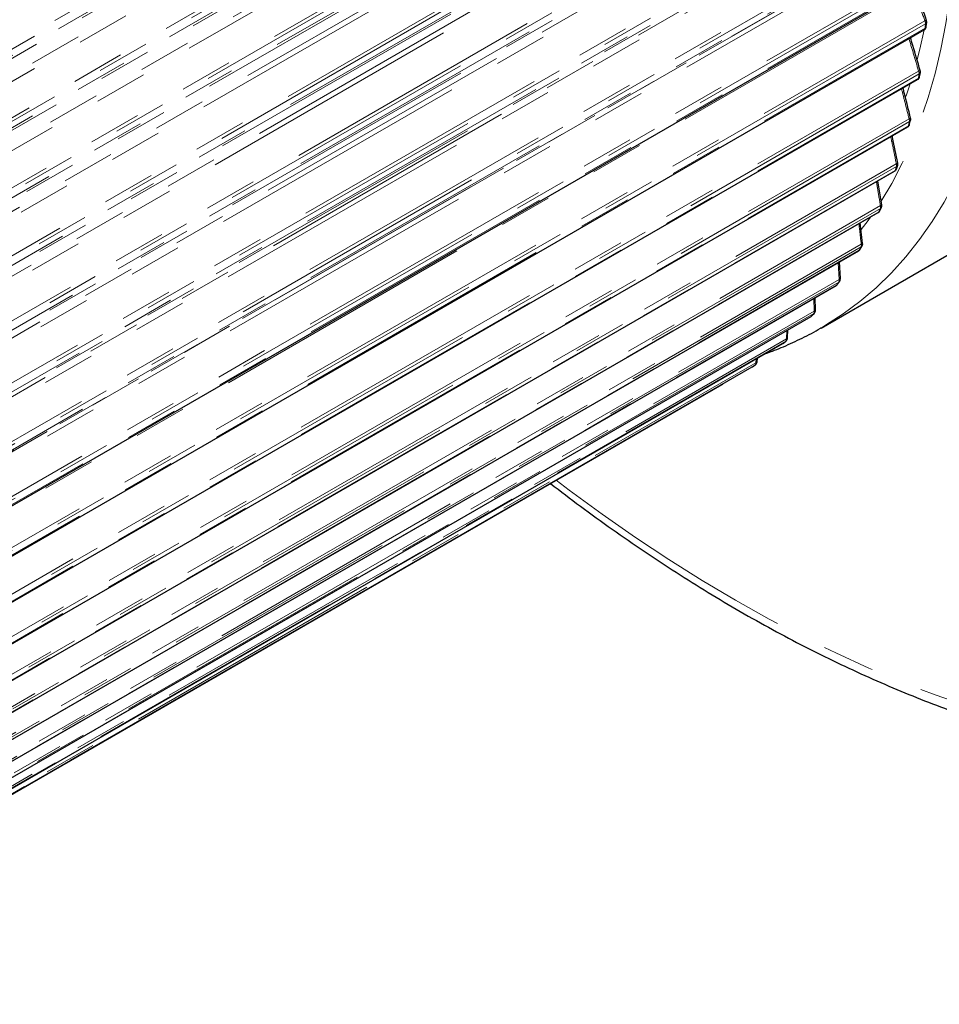
# Model space of a CAD drawing. Units: millimetres. Extents: x -39 to 583, y -237 to 253.
# Drawn here: x 492 to 514, y -88 to -64 of the extents above; entities that cross this region are included whole.
import ezdxf

# ---------------------------------------------------------------- set-up
doc = ezdxf.new("R2010")
doc.units = ezdxf.units.MM
doc.linetypes.add('PHANTOM', pattern=[12.7, 6.35, -1.27, 1.27, -1.27, 1.27, -1.27])

msp = doc.modelspace()

# ---------------------------------------------------------------- linework, layer by layer
at = {"color": 8, "linetype": 'PHANTOM', "lineweight": 18}
for p, q in [((485.806, -67.937), (511.673, -53.004)), ((511.717, -53.071), (485.85, -68.004)), ((485.894, -68.132), (511.762, -53.199)), ((511.765, -53.266), (485.898, -68.199)), ((485.271, -68.964), (511.676, -53.721)), ((511.718, -53.85), (485.313, -69.093)), ((486.289, -69.401), (512.156, -54.468)), ((512.197, -54.537), (486.329, -69.469)), ((512.234, -54.729), (486.367, -69.662)), ((486.368, -69.597), (512.235, -54.665)), ((485.701, -70.386), (512.106, -55.143)), ((512.142, -55.271), (485.737, -70.515)), ((486.697, -70.859), (512.564, -55.926)), ((512.602, -55.996), (486.735, -70.928)), ((512.629, -56.185), (486.762, -71.118)), ((486.766, -71.056), (512.634, -56.123)), ((486.058, -71.799), (512.463, -56.555)), ((512.492, -56.683), (486.087, -71.926)), ((487.028, -72.302), (512.896, -57.37)), ((512.93, -57.441), (487.063, -72.374)), ((512.947, -57.625), (487.079, -72.558)), ((487.088, -72.499), (512.955, -57.566)), ((486.34, -73.194), (512.745, -57.951)), ((512.766, -58.076), (486.361, -73.319)), ((487.282, -73.725), (513.149, -58.792)), ((513.18, -58.864), (487.313, -73.797)), ((513.186, -59.044), (487.319, -73.976)), ((487.331, -73.921), (513.199, -58.988)), ((486.544, -74.565), (512.949, -59.321)), ((512.964, -59.444), (486.559, -74.687)), ((487.455, -75.12), (513.323, -60.187)), ((513.351, -60.259), (487.484, -75.192)), ((513.345, -60.432), (487.478, -75.365)), ((487.495, -75.313), (513.362, -60.38)), ((486.671, -75.904), (513.076, -60.661)), ((513.083, -60.781), (486.679, -76.024)), ((487.549, -76.479), (513.416, -61.546)), ((513.441, -61.619), (487.573, -76.552)), ((513.424, -61.784), (487.557, -76.717)), ((487.577, -76.669), (513.445, -61.736)), ((486.719, -77.206), (513.124, -61.962)), ((513.125, -62.078), (486.72, -77.321)), ((487.561, -77.796), (513.429, -62.863)), ((487.579, -77.981), (513.447, -63.048)), ((513.45, -62.935), (487.582, -77.868)), ((513.087, -63.33), (486.682, -78.574)), ((487.493, -79.064), (513.36, -64.131)), ((513.377, -64.202), (487.51, -79.135)), ((487.5, -79.244), (513.367, -64.311)), ((487.344, -80.276), (513.211, -65.343)), ((513.225, -65.414), (487.357, -80.347)), ((487.34, -80.45), (513.207, -65.517)), ((487.101, -81.593), (512.968, -66.661)), ((487.115, -81.426), (512.983, -66.494)), ((512.992, -66.563), (487.125, -81.496)), ((486.808, -82.51), (512.675, -67.577)), ((486.782, -82.669), (512.65, -67.736)), ((512.68, -67.644), (486.813, -82.577)), ((486.387, -83.67), (512.254, -68.737)), ((486.423, -83.52), (512.291, -68.587)), ((512.292, -68.653), (486.425, -83.585)), ((485.964, -84.452), (511.831, -69.519)), ((485.917, -84.592), (511.784, -69.66)), ((511.828, -69.582), (485.961, -84.515)), ((511.298, -70.368), (511.271, -69.961)), ((511.292, -70.428), (485.424, -85.361)), ((485.431, -85.301), (511.298, -70.368)), ((485.374, -85.431), (511.241, -70.498)), ((510.696, -71.129), (510.691, -70.82)), ((484.829, -86.062), (510.696, -71.129)), ((484.762, -86.182), (510.629, -71.249)), ((510.685, -71.187), (484.818, -86.12)), ((510.026, -71.8), (510.034, -71.595)), ((510.012, -71.854), (484.144, -86.787)), ((484.159, -86.733), (510.026, -71.8)), ((510.022, -71.847), (510.012, -71.854)), ((484.082, -86.841), (509.95, -71.908)), ((509.96, -71.901), (509.95, -71.908)), ((509.293, -72.376), (509.302, -72.283)), ((483.34, -87.405), (509.207, -72.472)), ((509.275, -72.427), (483.407, -87.359)), ((483.426, -87.309), (509.293, -72.376)), ((509.211, -72.47), (509.207, -72.472)), ((509.279, -72.424), (509.275, -72.427))]:
    msp.add_line(p, q, dxfattribs=at)
at = {"color": 7, "linetype": 'Continuous', "lineweight": 25}
for p, q in [((487.559, -78.024), (513.426, -63.091)), ((513.397, -64.271), (513.407, -64.163)), ((487.48, -79.281), (513.347, -64.348)), ((510.861, -71.536), (522.046, -65.079)), ((513.236, -65.479), (513.254, -65.376)), ((487.321, -80.482), (513.188, -65.549)), ((512.996, -66.625), (513.02, -66.528)), ((487.082, -81.62), (512.949, -66.687)), ((512.677, -67.704), (512.708, -67.612)), ((486.765, -82.691), (512.632, -67.758)), ((512.323, -68.569), (512.232, -67.989)), ((486.372, -83.688), (512.239, -68.755)), ((512.28, -68.709), (512.318, -68.624)), ((511.862, -69.499), (511.807, -69.004)), ((485.904, -84.606), (511.771, -69.673)), ((511.808, -69.636), (511.852, -69.558)), ((511.329, -70.346), (511.303, -69.943)), ((511.261, -70.48), (511.312, -70.41)), ((485.363, -85.441), (511.231, -70.508)), ((510.725, -71.106), (510.721, -70.802)), ((510.644, -71.237), (510.701, -71.174)), ((484.753, -86.189), (510.621, -71.256)), ((510.054, -71.776), (510.062, -71.578)), ((510.861, -71.536), (510.852, -71.541)), ((509.96, -71.901), (510.022, -71.847)), ((484.077, -86.845), (509.945, -71.912)), ((509.32, -72.351), (509.328, -72.268)), ((483.338, -87.406), (509.205, -72.473)), ((509.205, -72.473), (509.207, -72.472)), ((509.211, -72.47), (509.279, -72.424)), ((482.612, -87.833), (508.479, -72.9)), ((508.478, -72.901), (508.479, -72.9))]:
    msp.add_line(p, q, dxfattribs=at)
at = {"color": 8, "linetype": 'PHANTOM', "lineweight": 18, "flags": 128}
for points in [[(504.486, -75.206), (504.795, -75.44), (505.593, -76.024), (506.393, -76.582), (507.196, -77.114), (508, -77.62), (508.804, -78.098), (509.609, -78.549), (510.413, -78.971), (511.215, -79.366), (512.016, -79.732), (512.813, -80.069), (513.607, -80.376), (514.397, -80.654), (515.182, -80.903), (515.961, -81.121), (516.734, -81.309), (517.501, -81.467), (518.259, -81.594), (519.009, -81.69), (519.75, -81.756), (520.482, -81.791), (521.203, -81.796), (521.913, -81.769), (522.612, -81.712), (523.299, -81.624), (523.973, -81.506), (524.634, -81.357), (525.281, -81.177), (525.913, -80.967), (526.53, -80.728), (527.132, -80.458), (527.718, -80.159), (528.287, -79.83), (528.839, -79.473), (529.373, -79.086), (529.889, -78.671), (530.387, -78.228), (530.866, -77.758), (531.325, -77.26), (531.765, -76.736), (532.184, -76.185), (532.583, -75.608), (532.961, -75.006), (533.318, -74.379), (533.653, -73.728), (533.967, -73.053), (534.258, -72.355), (534.527, -71.634), (534.773, -70.892), (534.997, -70.128), (535.198, -69.344), (535.375, -68.54), (535.529, -67.717), (535.66, -66.876), (535.767, -66.016), (535.85, -65.14), (535.909, -64.248), (535.945, -63.34), (535.957, -62.418), (535.945, -61.482), (535.909, -60.533), (535.85, -59.572), (535.767, -58.599), (535.66, -57.617), (535.529, -56.624), (535.375, -55.623), (535.198, -54.614), (534.997, -53.599), (534.773, -52.577), (534.527, -51.55), (534.258, -50.519), (533.967, -49.485), (533.653, -48.448), (533.318, -47.409), (532.961, -46.371), (532.583, -45.332), (532.184, -44.295), (531.765, -43.259), (531.325, -42.227), (530.866, -41.199), (530.387, -40.176), (529.889, -39.158), (529.373, -38.147), (528.839, -37.144), (528.287, -36.149), (527.718, -35.164), (527.132, -34.188), (526.53, -33.224), (525.913, -32.271), (525.281, -31.332), (524.634, -30.405), (523.973, -29.493), (523.299, -28.597), (522.612, -27.716), (521.913, -26.852), (521.203, -26.005), (520.482, -25.177), (519.75, -24.367), (519.009, -23.577), (518.259, -22.808), (517.501, -22.059), (516.734, -21.333), (515.961, -20.628), (515.182, -19.947), (514.397, -19.289), (513.607, -18.655), (512.813, -18.046), (512.016, -17.462), (511.215, -16.903), (510.413, -16.371), (509.609, -15.866), (508.804, -15.388), (508.804, -15.388)], [(488.363, -32.563), (488.694, -32.383), (489.151, -32.168), (489.623, -31.983), (490.111, -31.828), (490.613, -31.704), (491.129, -31.61), (491.657, -31.546), (492.197, -31.514), (492.749, -31.513), (493.31, -31.542), (493.881, -31.602), (494.461, -31.693), (495.049, -31.815), (495.643, -31.967), (496.244, -32.149), (496.849, -32.362), (497.459, -32.603), (498.072, -32.874), (498.687, -33.174), (499.303, -33.503), (499.92, -33.859), (500.537, -34.242), (501.152, -34.653), (501.765, -35.089), (502.375, -35.551), (502.98, -36.038), (503.58, -36.549), (504.175, -37.083), (504.762, -37.64), (505.342, -38.218), (505.913, -38.818), (506.475, -39.437), (507.027, -40.075), (507.567, -40.731), (508.095, -41.404), (508.611, -42.093), (509.113, -42.797), (509.6, -43.515), (510.073, -44.246), (510.53, -44.989), (510.97, -45.742), (511.394, -46.505), (511.8, -47.276), (512.187, -48.054), (512.555, -48.838), (512.904, -49.627), (513.233, -50.42), (513.542, -51.215), (513.83, -52.012), (514.096, -52.808), (514.34, -53.603), (514.562, -54.396), (514.762, -55.186), (514.939, -55.971), (515.093, -56.75), (515.224, -57.521), (515.331, -58.285), (515.414, -59.039), (515.474, -59.783), (515.51, -60.515), (515.522, -61.234), (515.51, -61.94), (515.474, -62.63), (515.414, -63.305), (515.331, -63.963), (515.224, -64.602), (515.093, -65.223), (514.939, -65.825), (514.762, -66.405), (514.562, -66.964), (514.34, -67.5), (514.096, -68.013), (513.83, -68.503), (513.542, -68.967), (513.233, -69.406), (512.904, -69.819), (512.555, -70.205), (512.187, -70.564), (511.8, -70.895), (511.394, -71.197), (510.97, -71.471), (510.861, -71.536)], [(491.634, -32.843), (492.097, -32.831), (492.639, -32.845), (493.191, -32.891), (493.752, -32.967), (494.321, -33.073), (494.898, -33.21), (495.48, -33.376), (496.068, -33.573), (496.66, -33.799), (497.256, -34.054), (497.854, -34.338), (498.454, -34.65), (499.055, -34.99), (499.655, -35.357), (500.255, -35.751), (500.852, -36.171), (501.446, -36.616), (502.036, -37.086), (502.622, -37.58), (503.201, -38.098), (503.774, -38.638), (504.339, -39.199), (504.896, -39.781), (505.443, -40.383), (505.98, -41.004), (506.506, -41.642), (507.02, -42.298), (507.522, -42.969), (508.01, -43.655), (508.484, -44.355), (508.943, -45.068), (509.386, -45.792), (509.813, -46.526), (510.223, -47.27), (510.615, -48.022), (510.989, -48.781), (511.344, -49.545), (511.679, -50.314), (511.995, -51.087), (512.29, -51.862), (512.565, -52.637), (512.818, -53.412), (513.049, -54.186), (513.258, -54.957), (513.445, -55.724), (513.609, -56.486), (513.75, -57.242), (513.868, -57.99), (513.962, -58.73), (514.033, -59.46), (514.081, -60.179), (514.105, -60.885), (514.105, -61.579), (514.081, -62.259), (514.033, -62.923), (513.962, -63.571), (513.868, -64.201), (513.75, -64.813), (513.609, -65.406), (513.445, -65.979), (513.258, -66.53), (513.049, -67.06), (512.818, -67.566), (512.565, -68.05), (512.31, -68.478)], [(513.346, -64.349), (513.241, -64.815), (513.178, -65.063)], [(513.007, -65.654), (512.911, -65.942), (512.899, -65.975)], [(512.325, -68.569), (512.325, -68.569), (512.324, -68.572), (512.319, -68.575), (512.312, -68.579), (512.303, -68.583), (512.291, -68.587)], [(512.052, -68.863), (511.995, -68.942), (511.831, -69.161)], [(510.701, -71.174), (510.696, -71.179), (510.685, -71.187)], [(510.621, -71.256), (510.624, -71.253), (510.629, -71.249)], [(510.644, -71.237), (510.64, -71.241), (510.629, -71.249)], [(509.945, -71.912), (509.945, -71.912), (509.95, -71.908)]]:
    msp.add_lwpolyline(points, dxfattribs=at)
at = {"color": 7, "linetype": 'Continuous', "lineweight": 25}
for centre, radius, start, end in [((513.297, -64.262), 0.1, 299.9973, 354.4679), ((513.409, -64.252), 0.13, 93.1953, 111.9323), ((513.307, -64.154), 0.1, 0.2325, 18.7684), ((513.307, -64.154), 0.1, 354.8132, 0.2325), ((513.138, -65.462), 0.1, 299.9973, 350.3501), ((513.155, -65.36), 0.1, 0.2325, 16.4265), ((513.155, -65.36), 0.1, 350.724, 0.2325), ((512.899, -66.601), 0.1, 299.9973, 345.8855), ((512.923, -66.504), 0.1, 0.2325, 14.0403), ((512.923, -66.504), 0.1, 346.2911, 0.2325), ((512.613, -67.58), 0.1, 341.4786, 0.2325), ((512.613, -67.58), 0.1, 0.2325, 11.5949), ((512.582, -67.671), 0.1, 299.9973, 341.0382), ((512.226, -68.584), 0.1, 0.2325, 9.075), ((512.189, -68.668), 0.1, 299.9973, 335.7798), ((512.226, -68.584), 0.1, 336.2571, 0.2325), ((511.765, -69.509), 0.1, 330.61, 0.2325), ((511.765, -69.509), 0.1, 0.2325, 6.4648), ((511.721, -69.587), 0.1, 299.9973, 330.0953), ((511.231, -70.352), 0.1, 324.5419, 0.2325), ((511.231, -70.352), 0.1, 0.2325, 3.7479), ((511.181, -70.422), 0.1, 299.9973, 323.9915), ((510.627, -71.107), 0.1, 318.0862, 0.9069), ((510.571, -71.169), 0.1, 299.9973, 317.5045), ((509.956, -71.771), 0.1, 311.3108, 357.9238), ((509.895, -71.825), 0.1, 299.9973, 310.7056), ((509.223, -72.341), 0.1, 304.3189, 354.78), ((509.155, -72.387), 0.1, 299.9973, 303.7006), ((508.429, -72.814), 0.1, 299.9973, 321.5198)]:
    msp.add_arc(centre, radius, start, end, dxfattribs=at)
at = {"color": 8, "linetype": 'PHANTOM', "lineweight": 18}
for centre, radius, start, end in [((513.244, -64.196), 0.134, 357.4704, 29.4019), ((495.388, -62.569), 18.064, 354.4682, 354.8135), ((513.344, -64.263), 0.0533, 296.0678, 351.0379), ((513.354, -64.155), 0.0531, 295.9896, 351.2493), ((513.32, -64.309), 0.0471, 304.616, 358.3627), ((497.401, -62.829), 16.034, 350.3505, 350.7243), ((513.182, -65.468), 0.0551, 296.9216, 348.1039), ((516.712, -77.19), 12.354, 106.2698, 106.4607), ((513.1, -65.4), 0.125, 353.8666, 27.3824), ((513.2, -65.365), 0.0549, 296.85, 348.4007), ((513.164, -65.512), 0.044, 303.2363, 353.8403), ((512.927, -66.653), 0.0412, 302.0906, 348.8763), ((499.213, -63.202), 14.182, 345.8858, 346.2915), ((512.941, -66.61), 0.0574, 297.8866, 344.2889), ((512.96, -66.375), 0.12, 280.6611, 299.8781), ((512.878, -66.543), 0.115, 349.9633, 25.3645), ((512.965, -66.512), 0.0573, 297.8311, 344.6566), ((512.669, -67.514), 0.0626, 275.7328, 312.5407), ((512.578, -67.618), 0.105, 345.7182, 23.3352), ((512.652, -67.593), 0.059, 298.4129, 340.5539), ((512.612, -67.724), 0.0396, 301.6211, 343.0377), ((500.794, -63.662), 12.536, 341.0386, 341.479), ((512.621, -67.684), 0.0591, 298.4606, 340.1276), ((512.219, -68.722), 0.0378, 300.9887, 337.1768), ((502.119, -64.178), 11.113, 335.7802, 336.2575), ((512.225, -68.684), 0.0608, 298.9461, 335.3637), ((512.201, -68.622), 0.0956, 341.0865, 21.2777), ((512.263, -68.599), 0.0606, 298.9073, 335.8006), ((511.749, -69.547), 0.0862, 336.0226, 19.1702), ((511.826, -69.474), 0.0454, 275.8472, 326.5872), ((511.753, -69.642), 0.036, 300.4293, 331.0756), ((503.181, -64.712), 9.924, 330.0957, 330.6104), ((511.753, -69.605), 0.0628, 299.4512, 329.8611), ((511.797, -69.527), 0.0627, 299.4276, 330.3144), ((503.983, -65.223), 8.973, 323.9919, 324.5423), ((511.225, -70.39), 0.0773, 330.484, 16.9824), ((511.26, -70.373), 0.0639, 299.6723, 324.4481), ((511.294, -70.327), 0.0405, 275.636, 332.7899), ((511.213, -70.478), 0.035, 300.2149, 324.4847), ((511.21, -70.443), 0.064, 299.6905, 323.9236), ((510.629, -71.147), 0.069, 324.4367, 14.6719), ((510.692, -71.091), 0.0381, 276.2717, 337.2321), ((504.538, -65.669), 8.26, 317.5048, 318.0865), ((504.874, -66.008), 7.783, 310.7058, 311.311), ((509.966, -71.813), 0.0616, 317.8634, 12.1799), ((510.021, -71.763), 0.037, 277.528, 340.0769), ((509.287, -72.34), 0.0368, 279.202, 341.513), ((505.025, -66.201), 7.538, 303.7007, 304.3189), ((509.239, -72.385), 0.0551, 310.7739, 9.4269), ((508.46, -72.868), 0.0373, 300.8468, 335.5882)]:
    msp.add_arc(centre, radius, start, end, dxfattribs=at)
for points, knots in [([(513.36, -64.131), (513.315, -63.997), (513.224, -63.73), (513.133, -63.464), (513.087, -63.33)], [0, 0, 0, 0, 0.499999, 1, 1, 1, 1]), ([(513.211, -65.343), (513.171, -65.208), (513.094, -64.947), (513.017, -64.686), (512.979, -64.561)], [0, 0, 0, 0, 0.51895, 1, 1, 1, 1]), ([(512.983, -66.494), (512.948, -66.357), (512.888, -66.116), (512.827, -65.876), (512.801, -65.772)], [0, 0, 0, 0, 0.568514, 1, 1, 1, 1]), ([(512.675, -67.577), (512.647, -67.439), (512.602, -67.222), (512.557, -67.004), (512.54, -66.924)], [0, 0, 0, 0, 0.631109, 1, 1, 1, 1]), ([(512.291, -68.587), (512.269, -68.449), (512.238, -68.257), (512.206, -68.064), (512.197, -68.009)], [0, 0, 0, 0, 0.713572, 1, 1, 1, 1]), ([(511.831, -69.519), (511.815, -69.382), (511.797, -69.217), (511.777, -69.051), (511.774, -69.023)], [0, 0, 0, 0, 0.828462, 1, 1, 1, 1])]:
    msp.add_open_spline(points, degree=3, knots=knots, dxfattribs=at)
at = {"color": 7, "linetype": 'Continuous', "lineweight": 25}
for points, knots in [([(513.4, -64.122), (513.333, -63.924), (513.244, -63.657), (513.152, -63.39), (513.128, -63.321)], [0, 0, 0, 0, 0.740944, 1, 1, 1, 1]), ([(513.249, -65.332), (513.191, -65.131), (513.114, -64.866), (513.035, -64.603), (513.016, -64.539)], [0, 0, 0, 0, 0.760477, 1, 1, 1, 1]), ([(513.018, -66.48), (512.968, -66.277), (512.909, -66.034), (512.847, -65.791), (512.837, -65.752)], [0, 0, 0, 0, 0.835855, 1, 1, 1, 1]), ([(512.709, -67.561), (512.668, -67.357), (512.624, -67.137), (512.578, -66.918), (512.575, -66.903)], [0, 0, 0, 0, 0.931341, 1, 1, 1, 1]), ([(509.53, -72.151), (509.673, -72.098), (509.972, -71.986), (510.41, -71.78), (510.708, -71.629), (510.85, -71.542), (510.851, -71.541)], [0, 0, 0, 0, 0.31231, 0.655372, 0.997823, 1, 1, 1, 1]), ([(504.348, -75.285), (504.587, -75.468), (505.08, -75.844), (505.831, -76.387), (506.6, -76.919), (507.371, -77.427), (508.143, -77.911), (508.917, -78.37), (509.691, -78.805), (510.466, -79.215), (511.239, -79.599), (512.011, -79.957), (512.781, -80.289), (513.549, -80.595), (514.314, -80.874), (515.075, -81.127), (515.831, -81.352), (516.583, -81.549), (517.329, -81.719), (518.069, -81.862), (518.802, -81.977), (519.528, -82.063), (520.246, -82.122), (520.955, -82.153), (521.655, -82.155), (522.345, -82.13), (523.025, -82.076), (523.694, -81.995), (524.351, -81.886), (524.997, -81.749), (525.629, -81.585), (526.249, -81.394), (526.855, -81.174), (527.416, -80.944), (527.769, -80.774), (527.929, -80.697)], [0, 0, 0, 0, 0.028795, 0.059419, 0.090047, 0.120678, 0.151312, 0.181949, 0.212589, 0.24323, 0.273873, 0.304516, 0.335157, 0.365797, 0.396432, 0.427063, 0.457685, 0.488298, 0.518899, 0.549485, 0.580053, 0.610601, 0.641125, 0.671622, 0.70209, 0.732526, 0.762929, 0.793295, 0.823626, 0.853921, 0.88418, 0.914407, 0.944605, 0.974777, 1, 1, 1, 1])]:
    msp.add_open_spline(points, degree=3, knots=knots, dxfattribs=at)

doc.saveas('drawing.dxf')
